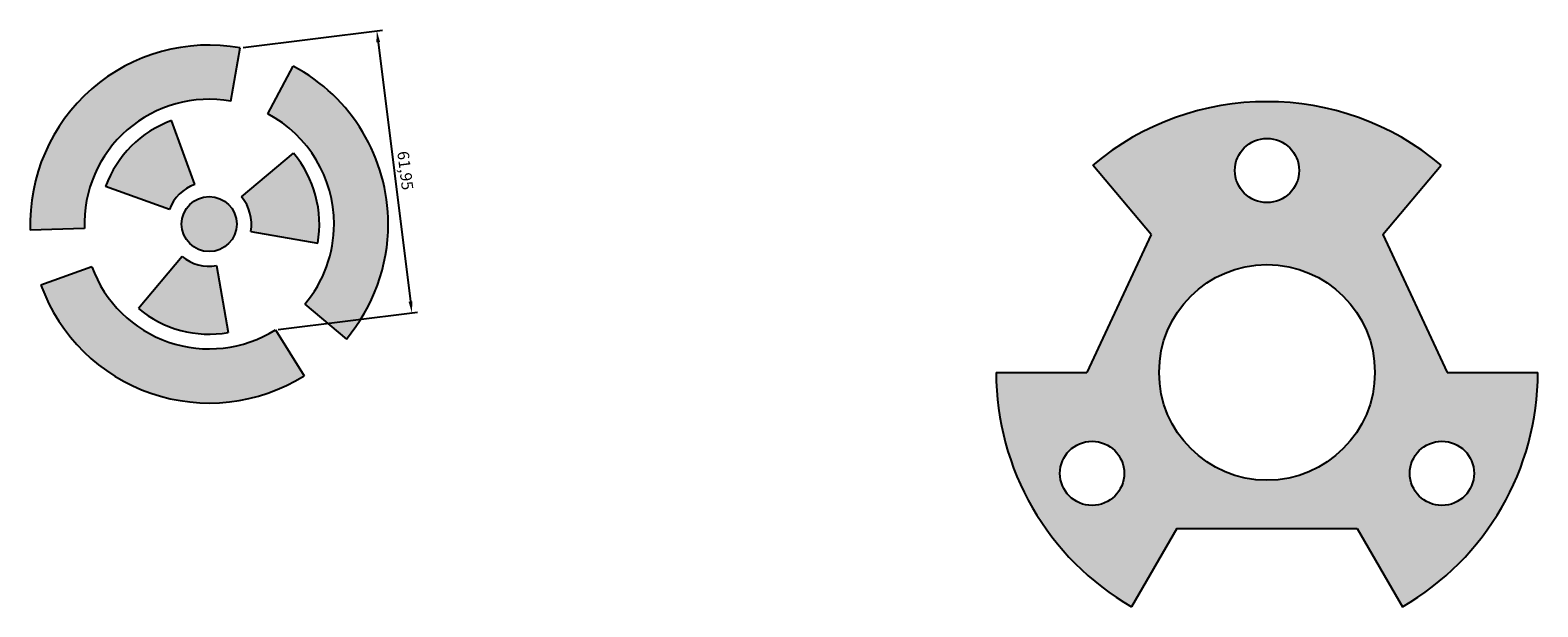
# Model space of a CAD drawing. Units: millimetres. Extents: x 3080 to 5065, y -769 to 1069.
# Drawn here: x 3080 to 3408, y -406 to -280 of the extents above; entities that cross this region are included whole.
import ezdxf

# ---------------------------------------------------------------- set-up
doc = ezdxf.new("R2010")
doc.units = ezdxf.units.MM
doc.header["$PDMODE"] = 3
doc.styles.get("Standard").update_dxf_attribs({"font": 'txt', "bigfont": 'gbcbig.shx'})
doc.dimstyles.new('ISO-25', dxfattribs={"dimtxt": 2.5, "dimasz": 2.5, "dimexe": 1.25, "dimexo": 0.625, "dimtad": 1, "dimtxsty": 'Standard', "dimcen": 2.5, "dimadec": 0, "dimazin": 0, "dimtfac": 1, "dimtmove": 0, "dimatfit": 3, "dimfxl": 1, "dimarcsym": 0})

# ---------------------------------------------------------------- blocks, each defined once
blk = doc.blocks.new('*D2')
at = {"color": 0, "lineweight": -2}
for p, q in [((3126.09, -283.69), (3156.45, -279.91)), ((3155.52, -282.55), (3162.54, -339.06)), ((3133.73, -345.16), (3164.09, -341.39))]:
    blk.add_line(p, q, dxfattribs=at)
at = {"color": 0}
for points in [[(3155.93, -282.5), (3155.11, -282.6), (3155.21, -280.07)], [(3162.96, -339.01), (3162.13, -339.11), (3162.85, -341.54)]]:
    blk.add_solid(points, dxfattribs=at)
at = {"layer": 'Defpoints', "color": 0}
for p in [(3125.47, -283.76), (3162.85, -341.54), (3133.11, -345.24)]:
    blk.add_point(p, dxfattribs=at)
at = {"color": 0, "insert": (3161.1, -310.55), "char_height": 2.5, "attachment_point": 5, "rotation": 277.0858}
blk.add_mtext('61,95', dxfattribs=at)

msp = doc.modelspace()

# ---------------------------------------------------------------- hatches: boundary and pattern name
h = msp.add_hatch(color=256)
h.set_gradient(color1=(0, 0, 255), color2=(71, 71, 255), one_color=1, tint=0.64, name='INVCYLINDER')
h.paths.add_polyline_path([(3123.416, -295.385), (3125.465, -283.764, 0.4769755), (3079.717, -323.533), (3091.51, -323.121, -0.4769755)])
h.paths.add_polyline_path([(3137.003, -287.737), (3131.463, -298.155, -0.2773245), (3145.893, -322.171, -0.176327), (3139.53, -339.655), (3148.569, -347.24, 0.176327), (3157.693, -322.171, 0.2773245)])
h.paths.add_polyline_path([(3093.134, -331.474), (3082.045, -335.51, 0.4769755), (3139.36, -355.245), (3133.107, -345.238, -0.4769755)])
h.paths.add_polyline_path([(3122.861, -345.807), (3120.291, -331.232, -0.2216947), (3112.78, -329.219), (3103.266, -340.557, 0.2216947)])
h.paths.add_polyline_path([(3110.048, -319.025, -0.2216947), (3115.547, -313.526), (3110.485, -299.619, 0.2216947), (3096.141, -313.963)], flags=17)
h.paths.add_polyline_path([(3124.693, -322.171, 1), (3112.693, -322.171, 1)])
h.paths.add_polyline_path([(3142.329, -326.339, 0.2216947), (3137.078, -306.745), (3125.741, -316.258, -0.2216947), (3127.753, -323.769)])
h = msp.add_hatch(color=256)
h.set_gradient(color1=(245, 120, 10), color2=(248, 158, 79), one_color=1, tint=0.64, name='INVCYLINDER')
h.paths.add_polyline_path([(3388.378, -354.5), (3374.354, -324.425), (3387.042, -309.303, 0.3639702), (3311.193, -309.303), (3323.882, -324.425), (3309.858, -354.5), (3290.118, -354.5, 0.2679492), (3319.618, -405.596), (3329.488, -388.5), (3368.748, -388.5), (3378.618, -405.596, 0.2679492), (3408.118, -354.5)])
h.paths.add_polyline_path([(3325.618, -354.5, 1), (3372.618, -354.5, 1)], flags=17)
h.paths.add_polyline_path([(3394.223, -376.5, -1), (3380.223, -376.5, -1)], flags=16)
h.paths.add_polyline_path([(3342.118, -310.5, -1), (3356.118, -310.5, -1)], flags=16)
h.paths.add_polyline_path([(3304.013, -376.5, -1), (3318.013, -376.5, -1)], flags=16)

# ---------------------------------------------------------------- linework, layer by layer
for p, q in [((3123.416, -295.385), (3125.465, -283.764)), ((3131.463, -298.155), (3137.003, -287.737)), ((3115.547, -313.526), (3110.485, -299.619)), ((3125.741, -316.258), (3137.078, -306.745)), ((3323.882, -324.425), (3311.193, -309.303)), ((3374.354, -324.425), (3387.042, -309.303)), ((3110.048, -319.025), (3096.141, -313.963)), ((3091.51, -323.121), (3079.717, -323.533)), ((3127.753, -323.769), (3142.329, -326.339)), ((3323.882, -324.425), (3309.858, -354.5)), ((3374.354, -324.425), (3388.378, -354.5)), ((3093.134, -331.474), (3082.045, -335.51)), ((3112.78, -329.219), (3103.266, -340.557)), ((3120.291, -331.232), (3122.861, -345.807)), ((3139.53, -339.655), (3148.569, -347.24)), ((3133.107, -345.238), (3139.36, -355.245)), ((3290.118, -354.5), (3309.858, -354.5)), ((3388.378, -354.5), (3408.118, -354.5)), ((3329.488, -388.5), (3319.618, -405.596)), ((3329.488, -388.5), (3368.748, -388.5)), ((3368.748, -388.5), (3378.618, -405.596))]:
    msp.add_line(p, q)
for centre, radius in [((3349.118, -310.5), 7), ((3118.693, -322.171), 6), ((3349.118, -354.5), 23.5), ((3311.013, -376.5), 7), ((3387.223, -376.5), 7)]:
    msp.add_circle(centre, radius)
for centre, radius, start, end in [((3118.693, -322.171), 39, 80, 182), ((3118.693, -322.171), 39, 0, 62), ((3118.693, -322.171), 27.2, 80, 182), ((3349.118, -354.5), 59, 50, 130), ((3118.693, -322.171), 27.2, 0, 62), ((3118.693, -322.171), 24, 110, 160), ((3118.693, -322.171), 24, 350, 40), ((3118.693, -322.171), 9.2, 110, 160), ((3118.693, -322.171), 9.2, 350, 40), ((3118.693, -322.171), 27.2, 320, 0), ((3118.693, -322.171), 39, 320, 0), ((3118.693, -322.171), 27.2, 200, 302), ((3118.693, -322.171), 9.2, 230, 280), ((3118.693, -322.171), 39, 200, 302), ((3118.693, -322.171), 24, 230, 280), ((3349.118, -354.5), 59, 180, 240), ((3349.118, -354.5), 59, 300, 0)]:
    msp.add_arc(centre, radius, start, end)

# ---------------------------------------------------------------- dimensions: what is measured, and where the dimension line sits
dim = msp.add_aligned_dim(p1=(3125.465, -283.764), p2=(3133.107, -345.238), distance=29.974, dimstyle='ISO-25')
dim.commit()
dim.dimension.update_dxf_attribs({"geometry": '*D2', "text_midpoint": (3161.098, -310.547)})

doc.saveas('drawing.dxf')
